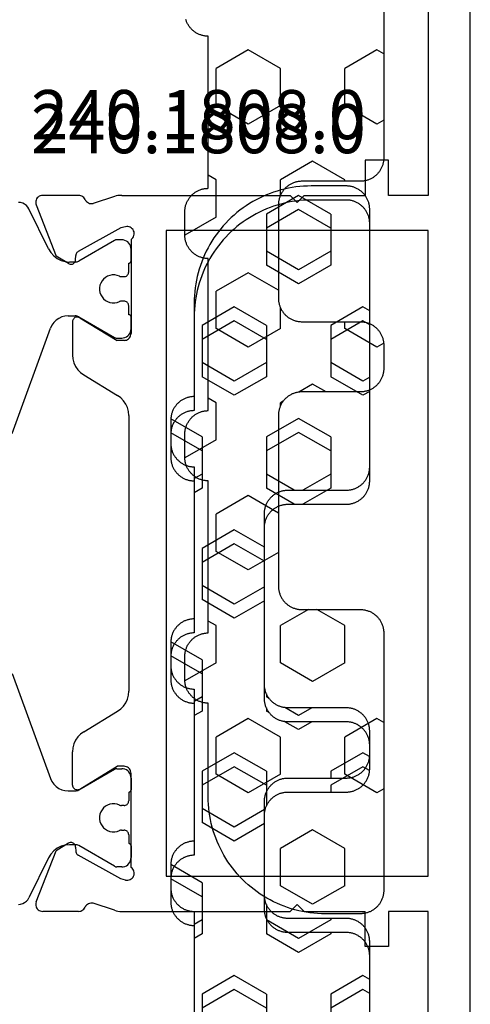
# Model space of a CAD drawing. Units: millimetres. Extents: x -12 to 3039, y -4419 to -50.
# Drawn here: x 2701 to 2720, y -1439 to -1397 of the extents above; entities that cross this region are included whole.
import ezdxf
from ezdxf.enums import TextEntityAlignment as Align

# ---------------------------------------------------------------- set-up
doc = ezdxf.new("R2010")
doc.units = ezdxf.units.MM
for name, color, linetype in [('CrossSectionsGums', 1, 'Continuous'), ('CrossSectionsProfils', 7, 'Continuous'), ('CrossSectionsTexts', 3, 'Continuous')]:
    doc.layers.add(name, color=color, linetype=linetype)
doc.styles.get("Standard").update_dxf_attribs({"font": 'complex.shx', "height": 60})

# ---------------------------------------------------------------- blocks, each defined once
blk = doc.blocks.new('18_31090_X', base_point=(2063.427, 1276.59))
at = {"layer": 'CrossSectionsProfils'}
for p, q in [((2152.027, 1276.59), (2064.427, 1276.59)), ((2073.427, 1274.79), (2092.927, 1274.79)), ((2092.927, 1274.79), (2092.927, 1273.09)), ((2122.027, 1274.79), (2094.427, 1274.79)), ((2094.427, 1274.79), (2094.427, 1263.59)), ((2122.027, 1263.59), (2122.027, 1274.79)), ((2123.527, 1274.79), (2123.527, 1273.09)), ((2143.027, 1274.79), (2123.527, 1274.79)), ((2091.427, 1273.09), (2091.427, 1272.09)), ((2092.927, 1273.09), (2091.427, 1273.09)), ((2123.527, 1273.09), (2125.027, 1273.09)), ((2125.027, 1273.09), (2125.027, 1272.09)), ((2091.427, 1272.09), (2092.927, 1272.09)), ((2092.927, 1269.49), (2092.927, 1272.09)), ((2123.527, 1269.49), (2123.527, 1272.09)), ((2125.027, 1272.09), (2123.527, 1272.09)), ((2093.227, 1269.19), (2092.927, 1269.49)), ((2123.227, 1269.19), (2123.527, 1269.49)), ((2093.227, 1269.19), (2092.927, 1268.89)), ((2123.227, 1269.19), (2123.527, 1268.89)), ((2092.927, 1261.689), (2092.927, 1268.89)), ((2123.527, 1261.689), (2123.527, 1268.89)), ((2094.427, 1263.59), (2122.027, 1263.59)), ((2094.261, 1261.957), (2094.26, 1261.904)), ((2094.26, 1261.904), (2094.268, 1261.852)), ((2094.271, 1262.008), (2094.261, 1261.957)), ((2094.268, 1261.852), (2094.316, 1261.658)), ((2094.29, 1262.057), (2094.271, 1262.008)), ((2094.317, 1262.102), (2094.29, 1262.057)), ((2094.352, 1262.141), (2094.317, 1262.102)), ((2094.392, 1262.174), (2094.352, 1262.141)), ((2094.438, 1262.199), (2094.392, 1262.174)), ((2094.488, 1262.216), (2094.438, 1262.199)), ((2094.54, 1262.224), (2094.488, 1262.216)), ((2094.593, 1262.223), (2094.54, 1262.224)), ((2094.644, 1262.212), (2094.593, 1262.223)), ((2094.693, 1262.193), (2094.644, 1262.212)), ((2094.738, 1262.166), (2094.693, 1262.193)), ((2094.777, 1262.131), (2094.738, 1262.166)), ((2094.809, 1262.09), (2094.777, 1262.131)), ((2094.809, 1262.09), (2098.827, 1262.09)), ((2098.879, 1262.085), (2098.827, 1262.09)), ((2098.929, 1262.072), (2098.879, 1262.085)), ((2098.977, 1262.05), (2098.929, 1262.072)), ((2099.019, 1262.02), (2098.977, 1262.05)), ((2099.056, 1261.983), (2099.019, 1262.02)), ((2099.086, 1261.94), (2099.056, 1261.983)), ((2099.109, 1261.893), (2099.086, 1261.94)), ((2099.122, 1261.842), (2099.109, 1261.893)), ((2101.844, 1261.862), (2101.703, 1261.766)), ((2101.999, 1261.932), (2101.844, 1261.862)), ((2102.164, 1261.975), (2101.999, 1261.932)), ((2102.334, 1261.99), (2102.164, 1261.975)), ((2102.334, 1261.99), (2114.119, 1261.99)), ((2114.289, 1261.975), (2114.119, 1261.99)), ((2114.454, 1261.932), (2114.289, 1261.975)), ((2114.609, 1261.862), (2114.454, 1261.932)), ((2114.75, 1261.766), (2114.609, 1261.862)), ((2117.345, 1261.893), (2117.331, 1261.842)), ((2117.367, 1261.94), (2117.345, 1261.893)), ((2117.397, 1261.983), (2117.367, 1261.94)), ((2117.434, 1262.02), (2117.397, 1261.983)), ((2117.477, 1262.05), (2117.434, 1262.02)), ((2117.524, 1262.072), (2117.477, 1262.05)), ((2117.575, 1262.085), (2117.524, 1262.072)), ((2117.627, 1262.09), (2117.575, 1262.085)), ((2121.644, 1262.09), (2117.627, 1262.09)), ((2121.676, 1262.131), (2121.644, 1262.09)), ((2121.716, 1262.166), (2121.676, 1262.131)), ((2121.76, 1262.193), (2121.716, 1262.166)), ((2121.809, 1262.212), (2121.76, 1262.193)), ((2121.861, 1262.223), (2121.809, 1262.212)), ((2121.913, 1262.224), (2121.861, 1262.223)), ((2121.965, 1262.216), (2121.913, 1262.224)), ((2122.015, 1262.199), (2121.965, 1262.216)), ((2122.061, 1262.174), (2122.015, 1262.199)), ((2122.102, 1262.141), (2122.061, 1262.174)), ((2122.136, 1262.102), (2122.102, 1262.141)), ((2122.163, 1262.057), (2122.136, 1262.102)), ((2122.185, 1261.852), (2122.137, 1261.658)), ((2122.182, 1262.008), (2122.163, 1262.057)), ((2122.192, 1261.957), (2122.182, 1262.008)), ((2122.185, 1261.852), (2122.193, 1261.904)), ((2122.193, 1261.904), (2122.192, 1261.957)), ((2092.927, 1261.689), (2092.93, 1261.611)), ((2092.93, 1261.611), (2092.939, 1261.532)), ((2092.939, 1261.532), (2092.954, 1261.455)), ((2092.954, 1261.455), (2092.976, 1261.379)), ((2094.316, 1261.658), (2095.329, 1259.828)), ((2098.156, 1259.894), (2099.127, 1261.49)), ((2099.127, 1261.79), (2099.122, 1261.842)), ((2099.127, 1261.79), (2099.127, 1261.49)), ((2100.604, 1260.07), (2101.48, 1261.51)), ((2101.58, 1261.647), (2101.48, 1261.51)), ((2101.703, 1261.766), (2101.58, 1261.647)), ((2114.873, 1261.647), (2114.75, 1261.766)), ((2114.974, 1261.51), (2114.873, 1261.647)), ((2115.849, 1260.07), (2114.974, 1261.51)), ((2117.331, 1261.842), (2117.327, 1261.79)), ((2117.327, 1261.79), (2117.327, 1261.49)), ((2118.297, 1259.894), (2117.327, 1261.49)), ((2122.137, 1261.658), (2121.124, 1259.828)), ((2123.477, 1261.379), (2123.499, 1261.455)), ((2123.499, 1261.455), (2123.514, 1261.532)), ((2123.514, 1261.532), (2123.524, 1261.611)), ((2123.524, 1261.611), (2123.527, 1261.689)), ((2092.976, 1261.379), (2093.272, 1260.471)), ((2123.477, 1261.379), (2123.181, 1260.471)), ((2093.149, 1260.15), (2093.19, 1260.183)), ((2093.19, 1260.183), (2093.224, 1260.223)), ((2093.224, 1260.223), (2093.251, 1260.267)), ((2093.251, 1260.267), (2093.269, 1260.316)), ((2093.269, 1260.316), (2093.279, 1260.367)), ((2093.28, 1260.419), (2093.272, 1260.471)), ((2093.279, 1260.367), (2093.28, 1260.419)), ((2123.181, 1260.471), (2123.173, 1260.419)), ((2123.173, 1260.419), (2123.174, 1260.367)), ((2123.174, 1260.367), (2123.184, 1260.316)), ((2123.184, 1260.316), (2123.203, 1260.267)), ((2123.203, 1260.267), (2123.229, 1260.223)), ((2123.229, 1260.223), (2123.263, 1260.183)), ((2123.263, 1260.183), (2123.304, 1260.15)), ((2092.931, 1259.9), (2092.927, 1259.851)), ((2092.927, 1259.851), (2092.927, 1258.316)), ((2092.943, 1259.948), (2092.931, 1259.9)), ((2092.962, 1259.993), (2092.943, 1259.948)), ((2092.989, 1260.034), (2092.962, 1259.993)), ((2093.022, 1260.071), (2092.989, 1260.034)), ((2093.061, 1260.101), (2093.022, 1260.071)), ((2093.104, 1260.125), (2093.061, 1260.101)), ((2093.104, 1260.125), (2093.149, 1260.15)), ((2095.329, 1259.828), (2095.349, 1259.8)), ((2095.349, 1259.8), (2095.373, 1259.774)), ((2095.373, 1259.774), (2095.401, 1259.754)), ((2095.401, 1259.754), (2095.432, 1259.739)), ((2098.13, 1259.828), (2098.127, 1259.793)), ((2098.127, 1259.793), (2098.129, 1259.758)), ((2098.129, 1259.758), (2098.138, 1259.724)), ((2098.14, 1259.862), (2098.13, 1259.828)), ((2098.156, 1259.894), (2098.14, 1259.862)), ((2100.24, 1259.718), (2100.381, 1259.814)), ((2100.381, 1259.814), (2100.503, 1259.933)), ((2100.503, 1259.933), (2100.604, 1260.07)), ((2115.849, 1260.07), (2115.95, 1259.933)), ((2115.95, 1259.933), (2116.073, 1259.814)), ((2116.073, 1259.814), (2116.214, 1259.718)), ((2118.313, 1259.862), (2118.297, 1259.894)), ((2118.323, 1259.828), (2118.313, 1259.862)), ((2118.315, 1259.724), (2118.324, 1259.758)), ((2118.327, 1259.793), (2118.323, 1259.828)), ((2118.324, 1259.758), (2118.327, 1259.793)), ((2121.021, 1259.739), (2121.052, 1259.754)), ((2121.052, 1259.754), (2121.08, 1259.774)), ((2121.08, 1259.774), (2121.105, 1259.8)), ((2121.105, 1259.8), (2121.124, 1259.828)), ((2123.304, 1260.15), (2123.349, 1260.125)), ((2123.393, 1260.101), (2123.349, 1260.125)), ((2123.431, 1260.071), (2123.393, 1260.101)), ((2123.464, 1260.034), (2123.431, 1260.071)), ((2123.491, 1259.993), (2123.464, 1260.034)), ((2123.511, 1259.948), (2123.491, 1259.993)), ((2123.523, 1259.9), (2123.511, 1259.948)), ((2123.527, 1259.851), (2123.523, 1259.9)), ((2123.527, 1259.851), (2123.527, 1258.316)), ((2095.432, 1259.739), (2095.466, 1259.729)), ((2095.466, 1259.729), (2095.501, 1259.725)), ((2095.676, 1259.722), (2095.501, 1259.725)), ((2095.843, 1259.419), (2095.522, 1258.885)), ((2095.71, 1259.719), (2095.676, 1259.722)), ((2095.744, 1259.709), (2095.71, 1259.719)), ((2095.775, 1259.694), (2095.744, 1259.709)), ((2095.803, 1259.673), (2095.775, 1259.694)), ((2095.827, 1259.648), (2095.803, 1259.673)), ((2095.847, 1259.619), (2095.827, 1259.648)), ((2095.843, 1259.419), (2095.859, 1259.45)), ((2095.861, 1259.587), (2095.847, 1259.619)), ((2095.859, 1259.45), (2095.868, 1259.484)), ((2095.87, 1259.553), (2095.861, 1259.587)), ((2095.868, 1259.484), (2095.872, 1259.519)), ((2095.872, 1259.519), (2095.87, 1259.553)), ((2098.138, 1259.724), (2098.152, 1259.692)), ((2098.152, 1259.692), (2098.172, 1259.663)), ((2098.172, 1259.663), (2098.197, 1259.638)), ((2098.197, 1259.638), (2098.226, 1259.617)), ((2098.226, 1259.617), (2098.257, 1259.602)), ((2098.257, 1259.602), (2098.291, 1259.593)), ((2098.291, 1259.593), (2098.327, 1259.59)), ((2098.327, 1259.59), (2099.75, 1259.59)), ((2099.75, 1259.59), (2099.92, 1259.605)), ((2099.92, 1259.605), (2100.084, 1259.648)), ((2100.084, 1259.648), (2100.24, 1259.718)), ((2116.214, 1259.718), (2116.369, 1259.648)), ((2116.369, 1259.648), (2116.534, 1259.605)), ((2116.534, 1259.605), (2116.704, 1259.59)), ((2118.127, 1259.59), (2116.704, 1259.59)), ((2118.127, 1259.59), (2118.162, 1259.593)), ((2118.162, 1259.593), (2118.196, 1259.602)), ((2118.196, 1259.602), (2118.228, 1259.617)), ((2118.228, 1259.617), (2118.256, 1259.638)), ((2118.256, 1259.638), (2118.281, 1259.663)), ((2118.281, 1259.663), (2118.301, 1259.692)), ((2118.301, 1259.692), (2118.315, 1259.724)), ((2120.584, 1259.553), (2120.581, 1259.519)), ((2120.581, 1259.519), (2120.585, 1259.484)), ((2120.592, 1259.587), (2120.584, 1259.553)), ((2120.585, 1259.484), (2120.595, 1259.45)), ((2120.606, 1259.619), (2120.592, 1259.587)), ((2120.595, 1259.45), (2120.61, 1259.419)), ((2120.626, 1259.648), (2120.606, 1259.619)), ((2120.61, 1259.419), (2120.931, 1258.885)), ((2120.65, 1259.673), (2120.626, 1259.648)), ((2120.678, 1259.694), (2120.65, 1259.673)), ((2120.709, 1259.709), (2120.678, 1259.694)), ((2120.743, 1259.719), (2120.709, 1259.709)), ((2120.778, 1259.722), (2120.743, 1259.719)), ((2120.778, 1259.722), (2120.953, 1259.725)), ((2120.953, 1259.725), (2120.987, 1259.729)), ((2120.987, 1259.729), (2121.021, 1259.739)), ((2093.335, 1258.036), (2095.522, 1258.885)), ((2123.118, 1258.036), (2120.931, 1258.885)), ((2092.927, 1258.316), (2092.931, 1258.263)), ((2092.931, 1258.263), (2092.945, 1258.212)), ((2092.945, 1258.212), (2092.968, 1258.164)), ((2092.968, 1258.164), (2092.998, 1258.121)), ((2092.998, 1258.121), (2093.036, 1258.084)), ((2093.036, 1258.084), (2093.08, 1258.054)), ((2123.374, 1258.054), (2123.417, 1258.084)), ((2123.417, 1258.084), (2123.455, 1258.121)), ((2123.455, 1258.121), (2123.486, 1258.164)), ((2123.486, 1258.164), (2123.508, 1258.212)), ((2123.508, 1258.212), (2123.522, 1258.263)), ((2123.522, 1258.263), (2123.527, 1258.316)), ((2093.08, 1258.054), (2093.128, 1258.033)), ((2093.128, 1258.033), (2093.179, 1258.02)), ((2093.179, 1258.02), (2093.232, 1258.016)), ((2093.232, 1258.016), (2093.284, 1258.021)), ((2093.284, 1258.021), (2093.335, 1258.036)), ((2123.118, 1258.036), (2123.169, 1258.021)), ((2123.169, 1258.021), (2123.221, 1258.016)), ((2123.221, 1258.016), (2123.274, 1258.02)), ((2123.274, 1258.02), (2123.325, 1258.033)), ((2123.325, 1258.033), (2123.374, 1258.054))]:
    blk.add_line(p, q, dxfattribs=at)
at = {"layer": 'CrossSectionsProfils', "color": 1}
for p, q in [((2094.88, 1261.89), (2094.851, 1261.827)), ((2094.92, 1261.947), (2094.88, 1261.89)), ((2094.969, 1261.996), (2094.92, 1261.947)), ((2095.027, 1262.036), (2094.969, 1261.996)), ((2095.09, 1262.066), (2095.027, 1262.036)), ((2095.157, 1262.084), (2095.09, 1262.066)), ((2095.227, 1262.09), (2095.157, 1262.084)), ((2095.727, 1262.09), (2095.227, 1262.09)), ((2095.744, 1262.088), (2095.727, 1262.09)), ((2095.761, 1262.084), (2095.744, 1262.088)), ((2095.777, 1262.077), (2095.761, 1262.084)), ((2095.791, 1262.067), (2095.777, 1262.077)), ((2095.803, 1262.054), (2095.791, 1262.067)), ((2095.813, 1262.04), (2095.803, 1262.054)), ((2095.821, 1262.024), (2095.813, 1262.04)), ((2095.825, 1262.007), (2095.821, 1262.024)), ((2095.827, 1261.99), (2095.825, 1262.007)), ((2096.202, 1261.99), (2095.827, 1261.99)), ((2096.236, 1261.987), (2096.202, 1261.99)), ((2096.27, 1261.978), (2096.236, 1261.987)), ((2096.302, 1261.963), (2096.27, 1261.978)), ((2096.33, 1261.943), (2096.302, 1261.963)), ((2096.355, 1261.919), (2096.33, 1261.943)), ((2096.375, 1261.89), (2096.355, 1261.919)), ((2096.39, 1261.858), (2096.375, 1261.89)), ((2096.399, 1261.825), (2096.39, 1261.858)), ((2097.464, 1261.858), (2097.455, 1261.825)), ((2097.478, 1261.89), (2097.464, 1261.858)), ((2097.498, 1261.919), (2097.478, 1261.89)), ((2097.523, 1261.943), (2097.498, 1261.919)), ((2097.552, 1261.963), (2097.523, 1261.943)), ((2097.583, 1261.978), (2097.552, 1261.963)), ((2097.617, 1261.987), (2097.583, 1261.978)), ((2097.652, 1261.99), (2097.617, 1261.987)), ((2098.027, 1261.99), (2097.652, 1261.99)), ((2098.028, 1262.007), (2098.027, 1261.99)), ((2098.033, 1262.024), (2098.028, 1262.007)), ((2098.04, 1262.04), (2098.033, 1262.024)), ((2098.05, 1262.054), (2098.04, 1262.04)), ((2098.062, 1262.067), (2098.05, 1262.054)), ((2098.077, 1262.077), (2098.062, 1262.067)), ((2098.092, 1262.084), (2098.077, 1262.077)), ((2098.109, 1262.088), (2098.092, 1262.084)), ((2098.127, 1262.09), (2098.109, 1262.088)), ((2098.627, 1262.09), (2098.127, 1262.09)), ((2098.696, 1262.084), (2098.627, 1262.09)), ((2098.763, 1262.066), (2098.696, 1262.084)), ((2098.827, 1262.036), (2098.763, 1262.066)), ((2098.884, 1261.996), (2098.827, 1262.036)), ((2098.933, 1261.947), (2098.884, 1261.996)), ((2098.973, 1261.89), (2098.933, 1261.947)), ((2099.002, 1261.827), (2098.973, 1261.89)), ((2117.48, 1261.89), (2117.451, 1261.827)), ((2117.52, 1261.947), (2117.48, 1261.89)), ((2117.569, 1261.996), (2117.52, 1261.947)), ((2117.627, 1262.036), (2117.569, 1261.996)), ((2117.69, 1262.066), (2117.627, 1262.036)), ((2117.757, 1262.084), (2117.69, 1262.066)), ((2117.827, 1262.09), (2117.757, 1262.084)), ((2117.827, 1262.09), (2118.327, 1262.09)), ((2118.344, 1262.088), (2118.327, 1262.09)), ((2118.361, 1262.084), (2118.344, 1262.088)), ((2118.377, 1262.077), (2118.361, 1262.084)), ((2118.391, 1262.067), (2118.377, 1262.077)), ((2118.403, 1262.054), (2118.391, 1262.067)), ((2118.413, 1262.04), (2118.403, 1262.054)), ((2118.421, 1262.024), (2118.413, 1262.04)), ((2118.425, 1262.007), (2118.421, 1262.024)), ((2118.427, 1261.99), (2118.425, 1262.007)), ((2118.427, 1261.99), (2118.802, 1261.99)), ((2118.836, 1261.987), (2118.802, 1261.99)), ((2118.87, 1261.978), (2118.836, 1261.987)), ((2118.902, 1261.963), (2118.87, 1261.978)), ((2118.93, 1261.943), (2118.902, 1261.963)), ((2118.955, 1261.919), (2118.93, 1261.943)), ((2118.975, 1261.89), (2118.955, 1261.919)), ((2118.99, 1261.858), (2118.975, 1261.89)), ((2118.999, 1261.825), (2118.99, 1261.858)), ((2120.064, 1261.858), (2120.055, 1261.825)), ((2120.078, 1261.89), (2120.064, 1261.858)), ((2120.098, 1261.919), (2120.078, 1261.89)), ((2120.123, 1261.943), (2120.098, 1261.919)), ((2120.152, 1261.963), (2120.123, 1261.943)), ((2120.183, 1261.978), (2120.152, 1261.963)), ((2120.217, 1261.987), (2120.183, 1261.978)), ((2120.252, 1261.99), (2120.217, 1261.987)), ((2120.252, 1261.99), (2120.627, 1261.99)), ((2120.628, 1262.007), (2120.627, 1261.99)), ((2120.633, 1262.024), (2120.628, 1262.007)), ((2120.64, 1262.04), (2120.633, 1262.024)), ((2120.65, 1262.054), (2120.64, 1262.04)), ((2120.662, 1262.067), (2120.65, 1262.054)), ((2120.677, 1262.077), (2120.662, 1262.067)), ((2120.692, 1262.084), (2120.677, 1262.077)), ((2120.709, 1262.088), (2120.692, 1262.084)), ((2120.727, 1262.09), (2120.709, 1262.088)), ((2120.727, 1262.09), (2121.227, 1262.09)), ((2121.296, 1262.084), (2121.227, 1262.09)), ((2121.363, 1262.066), (2121.296, 1262.084)), ((2121.427, 1262.036), (2121.363, 1262.066)), ((2121.484, 1261.996), (2121.427, 1262.036)), ((2121.533, 1261.947), (2121.484, 1261.996)), ((2121.573, 1261.89), (2121.533, 1261.947)), ((2121.602, 1261.827), (2121.573, 1261.89)), ((2094.833, 1261.759), (2094.827, 1261.69)), ((2094.827, 1261.69), (2094.827, 1261.484)), ((2094.827, 1261.484), (2094.828, 1261.457)), ((2094.828, 1261.457), (2094.833, 1261.432)), ((2094.851, 1261.827), (2094.833, 1261.759)), ((2094.833, 1261.432), (2094.842, 1261.407)), ((2096.347, 1261.495), (2096.329, 1261.392)), ((2096.383, 1261.594), (2096.347, 1261.495)), ((2096.383, 1261.594), (2096.391, 1261.614)), ((2096.391, 1261.614), (2096.397, 1261.635)), ((2096.397, 1261.635), (2096.4, 1261.656)), ((2096.402, 1261.79), (2096.399, 1261.825)), ((2096.4, 1261.656), (2096.402, 1261.678)), ((2096.402, 1261.678), (2096.402, 1261.79)), ((2097.455, 1261.825), (2097.452, 1261.79)), ((2097.452, 1261.79), (2097.452, 1261.678)), ((2097.452, 1261.678), (2097.453, 1261.656)), ((2097.453, 1261.656), (2097.456, 1261.635)), ((2097.456, 1261.635), (2097.462, 1261.614)), ((2097.462, 1261.614), (2097.47, 1261.594)), ((2097.506, 1261.495), (2097.47, 1261.594)), ((2097.524, 1261.392), (2097.506, 1261.495)), ((2099.021, 1261.759), (2099.002, 1261.827)), ((2099.011, 1261.407), (2099.02, 1261.432)), ((2099.02, 1261.432), (2099.025, 1261.457)), ((2099.027, 1261.69), (2099.021, 1261.759)), ((2099.025, 1261.457), (2099.027, 1261.484)), ((2099.027, 1261.484), (2099.027, 1261.69)), ((2117.433, 1261.759), (2117.427, 1261.69)), ((2117.427, 1261.484), (2117.427, 1261.69)), ((2117.427, 1261.484), (2117.428, 1261.457)), ((2117.428, 1261.457), (2117.433, 1261.432)), ((2117.451, 1261.827), (2117.433, 1261.759)), ((2117.433, 1261.432), (2117.442, 1261.407)), ((2118.947, 1261.495), (2118.929, 1261.392)), ((2118.983, 1261.594), (2118.947, 1261.495)), ((2118.983, 1261.594), (2118.991, 1261.614)), ((2118.991, 1261.614), (2118.997, 1261.635)), ((2118.997, 1261.635), (2119, 1261.656)), ((2119.002, 1261.79), (2118.999, 1261.825)), ((2119, 1261.656), (2119.002, 1261.678)), ((2119.002, 1261.79), (2119.002, 1261.678)), ((2120.055, 1261.825), (2120.052, 1261.79)), ((2120.052, 1261.678), (2120.052, 1261.79)), ((2120.052, 1261.678), (2120.053, 1261.656)), ((2120.053, 1261.656), (2120.056, 1261.635)), ((2120.056, 1261.635), (2120.062, 1261.614)), ((2120.062, 1261.614), (2120.07, 1261.594)), ((2120.106, 1261.495), (2120.07, 1261.594)), ((2120.124, 1261.392), (2120.106, 1261.495)), ((2121.621, 1261.759), (2121.602, 1261.827)), ((2121.611, 1261.407), (2121.62, 1261.432)), ((2121.62, 1261.432), (2121.625, 1261.457)), ((2121.627, 1261.69), (2121.621, 1261.759)), ((2121.625, 1261.457), (2121.627, 1261.484)), ((2121.627, 1261.69), (2121.627, 1261.484)), ((2094.842, 1261.407), (2094.853, 1261.384)), ((2094.853, 1261.384), (2095.736, 1259.854)), ((2096.329, 1261.392), (2096.329, 1261.288)), ((2096.329, 1261.288), (2096.347, 1261.185)), ((2096.347, 1261.185), (2096.383, 1261.086)), ((2096.383, 1261.086), (2096.435, 1260.996)), ((2097.418, 1260.996), (2097.47, 1261.086)), ((2097.47, 1261.086), (2097.506, 1261.185)), ((2097.506, 1261.185), (2097.524, 1261.288)), ((2097.524, 1261.288), (2097.524, 1261.392)), ((2098.117, 1259.854), (2099, 1261.384)), ((2099, 1261.384), (2099.011, 1261.407)), ((2117.442, 1261.407), (2117.453, 1261.384)), ((2118.336, 1259.854), (2117.453, 1261.384)), ((2118.929, 1261.392), (2118.929, 1261.288)), ((2118.929, 1261.288), (2118.947, 1261.185)), ((2118.947, 1261.185), (2118.983, 1261.086)), ((2118.983, 1261.086), (2119.035, 1260.996)), ((2120.018, 1260.996), (2120.07, 1261.086)), ((2120.07, 1261.086), (2120.106, 1261.185)), ((2120.106, 1261.185), (2120.124, 1261.288)), ((2120.124, 1261.288), (2120.124, 1261.392)), ((2121.6, 1261.384), (2120.717, 1259.854)), ((2121.6, 1261.384), (2121.611, 1261.407)), ((2096.435, 1260.996), (2096.502, 1260.916)), ((2096.502, 1260.916), (2096.582, 1260.849)), ((2096.582, 1260.849), (2096.673, 1260.796)), ((2096.673, 1260.796), (2096.771, 1260.76)), ((2096.771, 1260.76), (2096.874, 1260.742)), ((2096.874, 1260.742), (2096.979, 1260.742)), ((2096.979, 1260.742), (2097.082, 1260.76)), ((2097.082, 1260.76), (2097.18, 1260.796)), ((2097.18, 1260.796), (2097.271, 1260.849)), ((2097.271, 1260.849), (2097.351, 1260.916)), ((2097.351, 1260.916), (2097.418, 1260.996)), ((2119.035, 1260.996), (2119.102, 1260.916)), ((2119.102, 1260.916), (2119.182, 1260.849)), ((2119.182, 1260.849), (2119.273, 1260.796)), ((2119.273, 1260.796), (2119.371, 1260.76)), ((2119.371, 1260.76), (2119.474, 1260.742)), ((2119.474, 1260.742), (2119.579, 1260.742)), ((2119.579, 1260.742), (2119.682, 1260.76)), ((2119.682, 1260.76), (2119.78, 1260.796)), ((2119.78, 1260.796), (2119.871, 1260.849)), ((2119.871, 1260.849), (2119.951, 1260.916)), ((2119.951, 1260.916), (2120.018, 1260.996)), ((2095.754, 1259.819), (2095.736, 1259.854)), ((2095.766, 1259.782), (2095.754, 1259.819)), ((2095.774, 1259.743), (2095.766, 1259.782)), ((2095.777, 1259.704), (2095.774, 1259.743)), ((2098.079, 1259.743), (2098.077, 1259.704)), ((2098.087, 1259.782), (2098.079, 1259.743)), ((2098.099, 1259.819), (2098.087, 1259.782)), ((2098.117, 1259.854), (2098.099, 1259.819)), ((2118.354, 1259.819), (2118.336, 1259.854)), ((2118.366, 1259.782), (2118.354, 1259.819)), ((2118.374, 1259.743), (2118.366, 1259.782)), ((2118.377, 1259.704), (2118.374, 1259.743)), ((2120.679, 1259.743), (2120.677, 1259.704)), ((2120.687, 1259.782), (2120.679, 1259.743)), ((2120.699, 1259.819), (2120.687, 1259.782)), ((2120.717, 1259.854), (2120.699, 1259.819)), ((2095.759, 1259.279), (2095.777, 1259.463)), ((2095.777, 1259.704), (2095.777, 1259.463)), ((2098.077, 1259.4), (2098.077, 1259.704)), ((2098.077, 1259.4), (2098.089, 1259.261)), ((2118.364, 1259.261), (2118.377, 1259.4)), ((2118.377, 1259.4), (2118.377, 1259.704)), ((2120.677, 1259.704), (2120.677, 1259.463)), ((2120.677, 1259.463), (2120.694, 1259.279)), ((2095.513, 1258.787), (2095.625, 1258.934)), ((2095.625, 1258.934), (2095.708, 1259.1)), ((2095.708, 1259.1), (2095.759, 1259.279)), ((2098.089, 1259.261), (2098.125, 1259.127)), ((2098.125, 1259.127), (2098.184, 1259)), ((2098.184, 1259), (2098.264, 1258.886)), ((2118.189, 1258.886), (2118.269, 1259)), ((2118.269, 1259), (2118.328, 1259.127)), ((2118.328, 1259.127), (2118.364, 1259.261)), ((2120.694, 1259.279), (2120.745, 1259.1)), ((2120.745, 1259.1), (2120.828, 1258.934)), ((2120.828, 1258.934), (2120.94, 1258.787)), ((2095.217, 1258.566), (2093.507, 1257.727)), ((2095.217, 1258.566), (2095.375, 1258.662)), ((2095.375, 1258.662), (2095.513, 1258.787)), ((2098.264, 1258.886), (2098.362, 1258.787)), ((2098.362, 1258.787), (2098.477, 1258.707)), ((2098.477, 1258.707), (2098.603, 1258.648)), ((2103.098, 1257.012), (2098.603, 1258.648)), ((2113.356, 1257.012), (2117.85, 1258.648)), ((2117.85, 1258.648), (2117.977, 1258.707)), ((2117.977, 1258.707), (2118.091, 1258.787)), ((2118.091, 1258.787), (2118.189, 1258.886)), ((2120.94, 1258.787), (2121.078, 1258.662)), ((2121.078, 1258.662), (2121.236, 1258.566)), ((2121.236, 1258.566), (2122.947, 1257.727)), ((2093.427, 1257.679), (2093.358, 1257.617)), ((2093.507, 1257.727), (2093.427, 1257.679)), ((2123.026, 1257.679), (2122.947, 1257.727)), ((2123.095, 1257.617), (2123.026, 1257.679)), ((2093.235, 1257.371), (2093.227, 1257.278)), ((2093.261, 1257.46), (2093.235, 1257.371)), ((2093.302, 1257.543), (2093.261, 1257.46)), ((2093.358, 1257.617), (2093.302, 1257.543)), ((2123.151, 1257.543), (2123.095, 1257.617)), ((2123.192, 1257.46), (2123.151, 1257.543)), ((2123.218, 1257.371), (2123.192, 1257.46)), ((2123.227, 1257.278), (2123.218, 1257.371))]:
    blk.add_line(p, q, dxfattribs=at)
blk = doc.blocks.new('240_1808_0', base_point=(4.535, -8.326))
at = {"layer": 'CrossSectionsGums', "color": 252, "true_color": 0x848484}
for p, q in [((5.499, -9.525), (6.874, -8.731)), ((6.874, -8.731), (8.249, -9.525)), ((5.499, -9.525), (5.499, -11.113)), ((8.249, -9.525), (8.249, -11.113)), ((5.499, -11.113), (6.874, -11.906)), ((6.874, -11.906), (8.249, -11.113)), ((3.835, -13.661), (4.124, -13.494)), ((4.124, -13.494), (5.499, -14.288)), ((8.249, -14.288), (9.624, -13.494)), ((9.624, -13.494), (10.999, -14.288)), ((5.499, -14.288), (5.499, -15.875)), ((8.249, -14.288), (8.249, -15.875)), ((10.999, -14.288), (10.999, -15.875)), ((4.124, -16.669), (5.499, -15.875)), ((8.249, -15.875), (9.624, -16.669)), ((9.624, -16.669), (10.999, -15.875)), ((3.835, -16.502), (4.124, -16.669)), ((5.499, -19.05), (6.874, -18.256)), ((6.874, -18.256), (8.249, -19.05)), ((10.999, -19.05), (12.334, -18.279)), ((5.499, -19.05), (5.499, -20.638)), ((8.249, -19.05), (8.249, -20.638)), ((10.999, -19.05), (10.999, -20.638)), ((5.499, -20.638), (6.692, -21.326)), ((7.057, -21.326), (8.249, -20.638)), ((10.999, -20.638), (11.335, -20.832)), ((8.335, -23.763), (9.624, -23.019)), ((9.624, -23.019), (10.999, -23.813)), ((10.999, -23.813), (10.999, -25.4)), ((8.335, -25.45), (9.624, -26.194)), ((9.624, -26.194), (10.999, -25.4)), ((10.999, -28.575), (12.335, -27.804)), ((10.999, -28.575), (10.999, -30.163)), ((8.132, -30.23), (8.249, -30.163)), ((8.249, -30.032), (8.249, -30.163)), ((10.999, -30.163), (11.335, -30.357)), ((6.302, -30.626), (6.874, -30.956)), ((6.874, -30.956), (7.46, -30.618)), ((3.838, -32.709), (4.124, -32.544)), ((4.124, -32.544), (5.499, -33.338)), ((8.249, -33.338), (9.624, -32.544)), ((9.624, -32.544), (10.999, -33.338)), ((5.499, -33.338), (5.499, -33.626)), ((8.249, -33.338), (8.249, -34.22)), ((10.999, -33.338), (10.999, -34.925)), ((8.335, -34.975), (9.624, -35.719)), ((9.624, -35.719), (10.999, -34.925)), ((10.999, -38.1), (12.335, -37.328)), ((10.999, -38.1), (10.999, -39.688)), ((8.249, -39.032), (8.249, -39.688)), ((5.499, -39.626), (5.499, -39.688)), ((5.499, -39.688), (6.874, -40.481)), ((6.874, -40.481), (8.249, -39.688)), ((10.999, -39.688), (11.335, -39.882)), ((3.835, -42.236), (4.124, -42.069)), ((4.124, -42.069), (5.499, -42.863)), ((8.249, -42.863), (9.624, -42.069)), ((9.624, -42.069), (10.999, -42.863)), ((5.499, -42.863), (5.499, -44.45)), ((8.249, -42.863), (8.249, -44.45)), ((10.999, -42.863), (10.999, -44.45)), ((4.124, -45.244), (5.499, -44.45)), ((8.249, -44.45), (9.624, -45.244)), ((9.624, -45.244), (10.999, -44.45)), ((3.835, -45.077), (4.124, -45.244))]:
    blk.add_line(p, q, dxfattribs=at)
at = {"layer": 'CrossSectionsGums', "color": 252, "true_color": 0x848484, "flags": 128}
for points in [[(11.335, -45.826), (11.368, -45.826), (11.4, -45.828), (11.433, -45.831), (11.465, -45.834), (11.498, -45.839), (11.53, -45.845), (11.562, -45.852), (11.594, -45.86), (11.625, -45.869), (11.656, -45.879), (11.687, -45.89), (11.718, -45.902), (11.748, -45.915), (11.777, -45.929), (11.806, -45.944), (11.835, -45.96), (11.863, -45.977), (11.89, -45.994), (11.917, -46.013), (11.944, -46.033), (11.969, -46.053), (11.994, -46.074), (12.018, -46.096), (12.042, -46.119), (12.065, -46.142), (12.087, -46.167), (12.108, -46.191), (12.128, -46.217), (12.148, -46.243), (12.166, -46.27), (12.184, -46.298), (12.201, -46.326), (12.217, -46.354), (12.232, -46.384), (12.246, -46.413), (12.259, -46.443), (12.271, -46.474), (12.282, -46.504), (12.292, -46.536)], [(3.835, -50.3), (3.835, -40.626), (3.835, -40.593), (3.837, -40.56), (3.84, -40.528), (3.843, -40.495), (3.848, -40.463), (3.854, -40.431), (3.861, -40.399), (3.869, -40.367), (3.878, -40.336), (3.888, -40.304), (3.899, -40.274), (3.911, -40.243), (3.924, -40.213), (3.938, -40.184), (3.953, -40.154), (3.969, -40.126), (3.986, -40.098), (4.003, -40.07), (4.022, -40.043), (4.042, -40.017), (4.062, -39.991), (4.083, -39.967), (4.105, -39.942), (4.128, -39.919), (4.151, -39.896), (4.176, -39.874), (4.201, -39.853), (4.226, -39.833), (4.252, -39.813), (4.279, -39.794), (4.307, -39.777), (4.335, -39.76), (4.364, -39.744), (4.393, -39.729), (4.422, -39.715), (4.452, -39.702), (4.483, -39.69), (4.513, -39.679), (4.545, -39.669), (4.576, -39.66), (4.608, -39.652), (4.64, -39.645), (4.672, -39.639), (4.704, -39.634), (4.737, -39.631), (4.769, -39.628), (4.802, -39.626), (4.835, -39.626), (4.835, -39.626), (7.335, -39.626), (7.368, -39.625), (7.4, -39.624), (7.433, -39.621), (7.465, -39.617), (7.498, -39.613), (7.53, -39.607), (7.562, -39.6), (7.594, -39.592), (7.625, -39.583), (7.656, -39.573), (7.687, -39.562), (7.718, -39.55), (7.748, -39.537), (7.777, -39.523), (7.806, -39.508), (7.835, -39.492), (7.863, -39.475), (7.89, -39.457), (7.917, -39.439), (7.944, -39.419), (7.969, -39.399), (7.994, -39.378), (8.018, -39.356), (8.042, -39.333), (8.065, -39.309), (8.087, -39.285), (8.108, -39.26), (8.128, -39.235), (8.148, -39.208), (8.166, -39.181), (8.184, -39.154), (8.201, -39.126), (8.217, -39.097), (8.232, -39.068), (8.246, -39.039), (8.259, -39.009), (8.271, -38.978), (8.282, -38.947), (8.292, -38.916), (8.301, -38.885), (8.309, -38.853), (8.316, -38.821), (8.322, -38.789), (8.326, -38.756), (8.33, -38.724), (8.333, -38.691), (8.334, -38.659), (8.335, -38.626), (8.335, -38.626), (8.335, -34.626), (8.334, -34.593), (8.333, -34.56), (8.33, -34.528), (8.326, -34.495), (8.322, -34.463), (8.316, -34.431), (8.309, -34.399), (8.301, -34.367), (8.292, -34.336), (8.282, -34.304), (8.271, -34.274), (8.259, -34.243), (8.246, -34.213), (8.232, -34.184), (8.217, -34.154), (8.201, -34.126), (8.184, -34.098), (8.166, -34.07), (8.148, -34.043), (8.128, -34.017), (8.108, -33.991), (8.087, -33.967), (8.065, -33.942), (8.042, -33.919), (8.018, -33.896), (7.994, -33.874), (7.969, -33.853), (7.944, -33.833), (7.917, -33.813), (7.89, -33.794), (7.863, -33.777), (7.835, -33.76), (7.806, -33.744), (7.777, -33.729), (7.748, -33.715), (7.718, -33.702), (7.687, -33.69), (7.656, -33.679), (7.625, -33.669), (7.594, -33.66), (7.562, -33.652), (7.53, -33.645), (7.498, -33.639), (7.465, -33.634), (7.433, -33.631), (7.4, -33.628), (7.368, -33.626), (7.335, -33.626), (7.335, -33.626), (4.835, -33.626), (4.802, -33.625), (4.769, -33.624), (4.737, -33.621), (4.704, -33.617), (4.672, -33.613), (4.64, -33.607), (4.608, -33.6), (4.576, -33.592), (4.545, -33.583), (4.513, -33.573), (4.483, -33.562), (4.452, -33.55), (4.422, -33.537), (4.393, -33.523), (4.364, -33.508), (4.335, -33.492), (4.307, -33.475), (4.279, -33.457), (4.252, -33.439), (4.226, -33.419), (4.201, -33.399), (4.176, -33.378), (4.151, -33.356), (4.128, -33.333), (4.105, -33.309), (4.083, -33.285), (4.062, -33.26), (4.042, -33.235), (4.022, -33.208), (4.003, -33.181), (3.986, -33.154), (3.969, -33.126), (3.953, -33.097), (3.938, -33.068), (3.924, -33.039), (3.911, -33.009), (3.899, -32.978), (3.888, -32.947), (3.878, -32.916), (3.869, -32.885), (3.861, -32.853), (3.854, -32.821), (3.848, -32.789), (3.843, -32.756), (3.84, -32.724), (3.837, -32.691), (3.835, -32.659), (3.835, -32.626), (3.835, -32.626), (3.835, -31.626), (3.835, -31.593), (3.837, -31.56), (3.84, -31.528), (3.843, -31.495), (3.848, -31.463), (3.854, -31.431), (3.861, -31.399), (3.869, -31.367), (3.878, -31.336), (3.888, -31.304), (3.899, -31.274), (3.911, -31.243), (3.924, -31.213), (3.938, -31.184), (3.953, -31.154), (3.969, -31.126), (3.986, -31.098), (4.003, -31.07), (4.022, -31.043), (4.042, -31.017), (4.062, -30.991), (4.083, -30.967), (4.105, -30.942), (4.128, -30.919), (4.151, -30.896), (4.176, -30.874), (4.201, -30.853), (4.226, -30.833), (4.252, -30.813), (4.279, -30.794), (4.307, -30.777), (4.335, -30.76), (4.364, -30.744), (4.393, -30.729), (4.422, -30.715), (4.452, -30.702), (4.483, -30.69), (4.513, -30.679), (4.545, -30.669), (4.576, -30.66), (4.608, -30.652), (4.64, -30.645), (4.672, -30.639), (4.704, -30.634), (4.737, -30.631), (4.769, -30.628), (4.802, -30.626), (4.835, -30.626), (4.835, -30.626), (7.335, -30.626), (7.368, -30.625), (7.4, -30.624), (7.433, -30.621), (7.465, -30.617), (7.498, -30.613), (7.53, -30.607), (7.562, -30.6), (7.594, -30.592), (7.625, -30.583), (7.656, -30.573), (7.687, -30.562), (7.718, -30.55), (7.748, -30.537), (7.777, -30.523), (7.806, -30.508), (7.835, -30.492), (7.863, -30.475), (7.89, -30.457), (7.917, -30.439), (7.944, -30.419), (7.969, -30.399), (7.994, -30.378), (8.018, -30.356), (8.042, -30.333), (8.065, -30.309), (8.087, -30.285), (8.108, -30.26), (8.128, -30.235), (8.148, -30.208), (8.166, -30.181), (8.184, -30.154), (8.201, -30.126), (8.217, -30.097), (8.232, -30.068), (8.246, -30.039), (8.259, -30.009), (8.271, -29.978), (8.282, -29.947), (8.292, -29.916), (8.301, -29.885), (8.309, -29.853), (8.316, -29.821), (8.322, -29.789), (8.326, -29.756), (8.33, -29.724), (8.333, -29.691), (8.334, -29.659), (8.335, -29.626), (8.335, -29.626), (8.335, -22.326), (8.334, -22.293), (8.333, -22.26), (8.33, -22.228), (8.326, -22.195), (8.322, -22.163), (8.316, -22.131), (8.309, -22.099), (8.301, -22.067), (8.292, -22.036), (8.282, -22.004), (8.271, -21.974), (8.259, -21.943), (8.246, -21.913), (8.232, -21.884), (8.217, -21.854), (8.201, -21.826), (8.184, -21.798), (8.166, -21.77), (8.148, -21.743), (8.128, -21.717), (8.108, -21.691), (8.087, -21.667), (8.065, -21.642), (8.042, -21.619), (8.018, -21.596), (7.994, -21.574), (7.969, -21.553), (7.944, -21.533), (7.917, -21.513), (7.89, -21.494), (7.863, -21.477), (7.835, -21.46), (7.806, -21.444), (7.777, -21.429), (7.748, -21.415), (7.718, -21.402), (7.687, -21.39), (7.656, -21.379), (7.625, -21.369), (7.594, -21.36), (7.562, -21.352), (7.53, -21.345), (7.498, -21.339), (7.465, -21.334), (7.433, -21.331), (7.4, -21.328), (7.368, -21.326), (7.335, -21.326), (7.335, -21.326), (4.835, -21.326), (4.802, -21.325), (4.769, -21.324), (4.737, -21.321), (4.704, -21.317), (4.672, -21.313), (4.64, -21.307), (4.608, -21.3), (4.576, -21.292), (4.545, -21.283), (4.513, -21.273), (4.483, -21.262), (4.452, -21.25), (4.422, -21.237), (4.393, -21.223), (4.364, -21.208), (4.335, -21.192), (4.307, -21.175), (4.279, -21.157), (4.252, -21.139), (4.226, -21.119), (4.201, -21.099), (4.176, -21.078), (4.151, -21.056), (4.128, -21.033), (4.105, -21.009), (4.083, -20.985), (4.062, -20.96), (4.042, -20.935), (4.022, -20.908), (4.003, -20.881), (3.986, -20.854), (3.969, -20.826), (3.953, -20.797), (3.938, -20.768), (3.924, -20.739), (3.911, -20.709), (3.899, -20.678), (3.888, -20.647), (3.878, -20.616), (3.869, -20.585), (3.861, -20.553), (3.854, -20.521), (3.848, -20.489), (3.843, -20.456), (3.84, -20.424), (3.837, -20.391), (3.835, -20.359), (3.835, -20.326), (3.835, -20.326), (3.835, -9.326), (3.835, -9.293), (3.837, -9.26), (3.84, -9.228), (3.843, -9.195), (3.848, -9.163), (3.854, -9.131), (3.861, -9.099), (3.869, -9.067), (3.878, -9.036), (3.888, -9.004), (3.899, -8.974), (3.911, -8.943), (3.924, -8.913), (3.938, -8.884), (3.953, -8.854), (3.969, -8.826), (3.986, -8.798), (4.003, -8.77), (4.022, -8.743), (4.042, -8.717), (4.062, -8.691), (4.083, -8.667), (4.105, -8.642), (4.128, -8.619), (4.151, -8.596), (4.176, -8.574), (4.201, -8.553), (4.226, -8.533), (4.252, -8.513), (4.279, -8.494), (4.307, -8.477), (4.335, -8.46), (4.364, -8.444), (4.393, -8.429), (4.422, -8.415), (4.452, -8.402), (4.483, -8.39), (4.513, -8.379), (4.545, -8.369), (4.576, -8.36), (4.608, -8.352), (4.64, -8.345), (4.672, -8.339), (4.704, -8.334), (4.737, -8.331), (4.769, -8.328), (4.802, -8.326), (4.835, -8.326), (4.835, -8.326), (6.335, -8.326), (6.498, -8.329), (6.662, -8.337), (6.825, -8.35), (6.988, -8.369), (7.149, -8.393), (7.31, -8.422), (7.47, -8.456), (7.629, -8.496), (7.786, -8.541), (7.942, -8.591), (8.096, -8.646), (8.248, -8.706), (8.398, -8.772), (8.546, -8.842), (8.692, -8.916), (8.835, -8.996), (8.975, -9.08), (9.113, -9.169), (9.247, -9.262), (9.379, -9.359), (9.507, -9.461), (9.632, -9.567), (9.753, -9.677), (9.87, -9.79), (9.984, -9.908), (10.094, -10.029), (10.2, -10.154), (10.302, -10.282), (10.399, -10.413), (10.492, -10.548), (10.581, -10.686), (10.665, -10.826), (10.745, -10.969), (10.819, -11.114), (10.889, -11.262), (10.954, -11.412), (11.014, -11.565), (11.07, -11.719), (11.12, -11.874), (11.165, -12.032), (11.204, -12.19), (11.239, -12.35), (11.268, -12.511), (11.292, -12.673), (11.311, -12.836), (11.324, -12.999), (11.332, -13.162), (11.335, -13.326), (11.335, -13.326), (11.335, -17.326), (11.368, -17.326), (11.4, -17.328), (11.433, -17.331), (11.465, -17.334), (11.498, -17.339), (11.53, -17.345), (11.562, -17.352), (11.594, -17.36), (11.625, -17.369), (11.656, -17.379), (11.687, -17.39), (11.718, -17.402), (11.748, -17.415), (11.777, -17.429), (11.806, -17.444), (11.835, -17.46), (11.863, -17.477), (11.89, -17.494), (11.917, -17.513), (11.944, -17.533), (11.969, -17.553), (11.994, -17.574), (12.018, -17.596), (12.042, -17.619), (12.065, -17.642), (12.087, -17.667), (12.108, -17.691), (12.128, -17.717), (12.148, -17.743), (12.166, -17.77), (12.184, -17.798), (12.201, -17.826), (12.217, -17.854), (12.232, -17.884), (12.246, -17.913), (12.259, -17.943), (12.271, -17.974), (12.282, -18.004), (12.292, -18.036), (12.301, -18.067), (12.309, -18.099), (12.316, -18.131), (12.322, -18.163), (12.326, -18.195), (12.33, -18.228), (12.333, -18.26), (12.334, -18.293), (12.335, -18.326), (12.335, -18.326), (12.335, -19.326), (12.334, -19.359), (12.333, -19.391), (12.33, -19.424), (12.326, -19.456), (12.322, -19.489), (12.316, -19.521), (12.309, -19.553), (12.301, -19.585), (12.292, -19.616), (12.282, -19.647), (12.271, -19.678), (12.259, -19.709), (12.246, -19.739), (12.232, -19.768), (12.217, -19.797), (12.201, -19.826), (12.184, -19.854), (12.166, -19.881), (12.148, -19.908), (12.128, -19.935), (12.108, -19.96), (12.087, -19.985), (12.065, -20.009), (12.042, -20.033), (12.018, -20.056), (11.994, -20.078), (11.969, -20.099), (11.944, -20.119), (11.917, -20.139), (11.89, -20.157), (11.863, -20.175), (11.835, -20.192), (11.806, -20.208), (11.777, -20.223), (11.748, -20.237), (11.718, -20.25), (11.687, -20.262), (11.656, -20.273), (11.625, -20.283), (11.594, -20.292), (11.562, -20.3), (11.53, -20.307), (11.498, -20.313), (11.465, -20.317), (11.433, -20.321), (11.4, -20.324), (11.368, -20.325), (11.335, -20.326), (11.335, -20.326), (11.335, -26.826), (11.368, -26.826), (11.4, -26.828), (11.433, -26.831), (11.465, -26.834), (11.498, -26.839), (11.53, -26.845), (11.562, -26.852), (11.594, -26.86), (11.625, -26.869), (11.656, -26.879), (11.687, -26.89), (11.718, -26.902), (11.748, -26.915), (11.777, -26.929), (11.806, -26.944), (11.835, -26.96), (11.863, -26.977), (11.89, -26.994), (11.917, -27.013), (11.944, -27.033), (11.969, -27.053), (11.994, -27.074), (12.018, -27.096), (12.042, -27.119), (12.065, -27.142), (12.087, -27.167), (12.108, -27.191), (12.128, -27.217), (12.148, -27.243), (12.166, -27.27), (12.184, -27.298), (12.201, -27.326), (12.217, -27.354), (12.232, -27.384), (12.246, -27.413), (12.259, -27.443), (12.271, -27.474), (12.282, -27.504), (12.292, -27.536), (12.301, -27.567), (12.309, -27.599), (12.316, -27.631), (12.322, -27.663), (12.326, -27.695), (12.33, -27.728), (12.333, -27.76), (12.334, -27.793), (12.335, -27.826), (12.335, -27.826), (12.335, -28.826), (12.334, -28.859), (12.333, -28.891), (12.33, -28.924), (12.326, -28.956), (12.322, -28.989), (12.316, -29.021), (12.309, -29.053), (12.301, -29.085), (12.292, -29.116), (12.282, -29.147), (12.271, -29.178), (12.259, -29.209), (12.246, -29.239), (12.232, -29.268), (12.217, -29.297), (12.201, -29.326), (12.184, -29.354), (12.166, -29.381), (12.148, -29.408), (12.128, -29.435), (12.108, -29.46), (12.087, -29.485), (12.065, -29.509), (12.042, -29.533), (12.018, -29.556), (11.994, -29.578), (11.969, -29.599), (11.944, -29.619), (11.917, -29.639), (11.89, -29.657), (11.863, -29.675), (11.835, -29.692), (11.806, -29.708), (11.777, -29.723), (11.748, -29.737), (11.718, -29.75), (11.687, -29.762), (11.656, -29.773), (11.625, -29.783), (11.594, -29.792), (11.562, -29.8), (11.53, -29.807), (11.498, -29.813), (11.465, -29.817), (11.433, -29.821), (11.4, -29.824), (11.368, -29.825), (11.335, -29.826), (11.335, -29.826), (11.335, -36.326), (11.368, -36.326), (11.4, -36.328), (11.433, -36.331), (11.465, -36.334), (11.498, -36.339), (11.53, -36.345), (11.562, -36.352), (11.594, -36.36), (11.625, -36.369), (11.656, -36.379), (11.687, -36.39), (11.718, -36.402), (11.748, -36.415), (11.777, -36.429), (11.806, -36.444), (11.835, -36.46), (11.863, -36.477), (11.89, -36.494), (11.917, -36.513), (11.944, -36.533), (11.969, -36.553), (11.994, -36.574), (12.018, -36.596), (12.042, -36.619), (12.065, -36.642), (12.087, -36.667), (12.108, -36.691), (12.128, -36.717), (12.148, -36.743), (12.166, -36.77), (12.184, -36.798), (12.201, -36.826), (12.217, -36.854), (12.232, -36.884), (12.246, -36.913), (12.259, -36.943), (12.271, -36.974), (12.282, -37.004), (12.292, -37.036), (12.301, -37.067), (12.309, -37.099), (12.316, -37.131), (12.322, -37.163), (12.326, -37.195), (12.33, -37.228), (12.333, -37.26), (12.334, -37.293), (12.335, -37.326), (12.335, -37.326), (12.335, -38.326), (12.334, -38.359), (12.333, -38.391), (12.33, -38.424), (12.326, -38.456), (12.322, -38.489), (12.316, -38.521), (12.309, -38.553), (12.301, -38.585), (12.292, -38.616), (12.282, -38.647), (12.271, -38.678), (12.259, -38.709), (12.246, -38.739), (12.232, -38.768), (12.217, -38.797), (12.201, -38.826), (12.184, -38.854), (12.166, -38.881), (12.148, -38.908), (12.128, -38.935), (12.108, -38.96), (12.087, -38.985), (12.065, -39.009), (12.042, -39.033), (12.018, -39.056), (11.994, -39.078), (11.969, -39.099), (11.944, -39.119), (11.917, -39.139), (11.89, -39.157), (11.863, -39.175), (11.835, -39.192), (11.806, -39.208), (11.777, -39.223), (11.748, -39.237), (11.718, -39.25), (11.687, -39.262), (11.656, -39.273), (11.625, -39.283), (11.594, -39.292), (11.562, -39.3), (11.53, -39.307), (11.498, -39.313), (11.465, -39.317), (11.433, -39.321), (11.4, -39.324), (11.368, -39.325), (11.335, -39.326), (11.335, -39.326), (11.335, -45.826)]]:
    blk.add_lwpolyline(points, dxfattribs=at)
blk = doc.blocks.new('240_1808_0_TEXT_3', base_point=(-5, -1404.3))
at = {"layer": 'CrossSectionsTexts'}
blk.add_text('240.1808.0', height=2.1, dxfattribs=at).set_placement((-11.62, -1402.3), align=Align.CENTER)
blk = doc.blocks.new('240_1808_0_TEXT_4', base_point=(-5, -1404.9))
at = {"layer": 'CrossSectionsTexts'}
blk.add_text('240.1808.0', height=2.1, dxfattribs=at).set_placement((-11.62, -1402.9), align=Align.CENTER)
blk = doc.blocks.new('CS_4VERT1', base_point=(0, -520))
at = {"layer": 'CrossSectionsGums', "rotation": 180}
blk.add_blockref('240_1808_0', (-4.4, -1435.4), dxfattribs=at)
at = {"layer": 'CrossSectionsGums', "yscale": -1, "rotation": 180}
for p in [(-5, -1404.3), (-5, -1404.9)]:
    blk.add_blockref('240_1808_0', p, dxfattribs=at)
at = {"layer": 'CrossSectionsProfils', "rotation": 270}
blk.add_blockref('18_31090_X', (0, -1375.2), dxfattribs=at)
at = {"layer": 'CrossSectionsTexts'}
for name, p in [('240_1808_0_TEXT_3', (-5, -1404.3)), ('240_1808_0_TEXT_4', (-5, -1404.9))]:
    blk.add_blockref(name, p, dxfattribs=at)

msp = doc.modelspace()

# ---------------------------------------------------------------- block references
msp.add_blockref('CS_4VERT1', (2720, -520))
at = {"layer": 'CrossSectionsGums', "rotation": 180}
msp.add_blockref('240_1808_0', (2715.6, -1435.4), dxfattribs=at)
at = {"layer": 'CrossSectionsGums', "yscale": -1, "rotation": 180}
for p in [(2715, -1404.3), (2715, -1404.9)]:
    msp.add_blockref('240_1808_0', p, dxfattribs=at)
at = {"layer": 'CrossSectionsProfils', "rotation": 270}
msp.add_blockref('18_31090_X', (2720, -1375.2), dxfattribs=at)
at = {"layer": 'CrossSectionsTexts'}
for name, p in [('240_1808_0_TEXT_3', (2715, -1404.3)), ('240_1808_0_TEXT_4', (2715, -1404.9))]:
    msp.add_blockref(name, p, dxfattribs=at)

doc.saveas('drawing.dxf')
